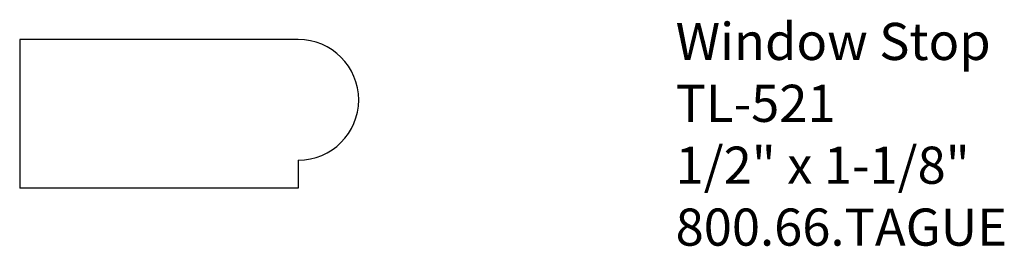
# Model space of a CAD drawing. Extents: x -389.54 to -386.23, y 838.22 to 838.98.
import ezdxf

# ---------------------------------------------------------------- set-up
doc = ezdxf.new("R2010")
doc.units = 0
doc.layers.get('0').update_dxf_attribs({"linetype": 'CONTINUOUS'})

# ---------------------------------------------------------------- blocks, each defined once
blk = doc.blocks.new('*U108')
for s, p in [('Window Stop', (-387.3376, 838.848)), ('TL-521', (-387.3376, 838.6397)), ('1/2" x 1-1/8"', (-387.3376, 838.4314)), ('800.66.TAGUE', (-387.3376, 838.223))]:
    blk.add_text(s, height=0.125).set_placement(p)

msp = doc.modelspace()

# ---------------------------------------------------------------- linework, layer by layer
for p, q in [((-389.5435, 838.9168), (-389.5435, 838.4168)), ((-388.6065, 838.9168), (-389.5435, 838.9168)), ((-388.6065, 838.5108), (-388.6065, 838.4168)), ((-388.6065, 838.4168), (-389.5435, 838.4168))]:
    msp.add_line(p, q)
at = {"color": 7, "linetype": 'CONTINUOUS'}
msp.add_arc((-388.6065, 838.7138), 0.203, 270, 90, dxfattribs=at)

# ---------------------------------------------------------------- block references
msp.add_blockref('*U108', (0, 0))

doc.saveas('drawing.dxf')
